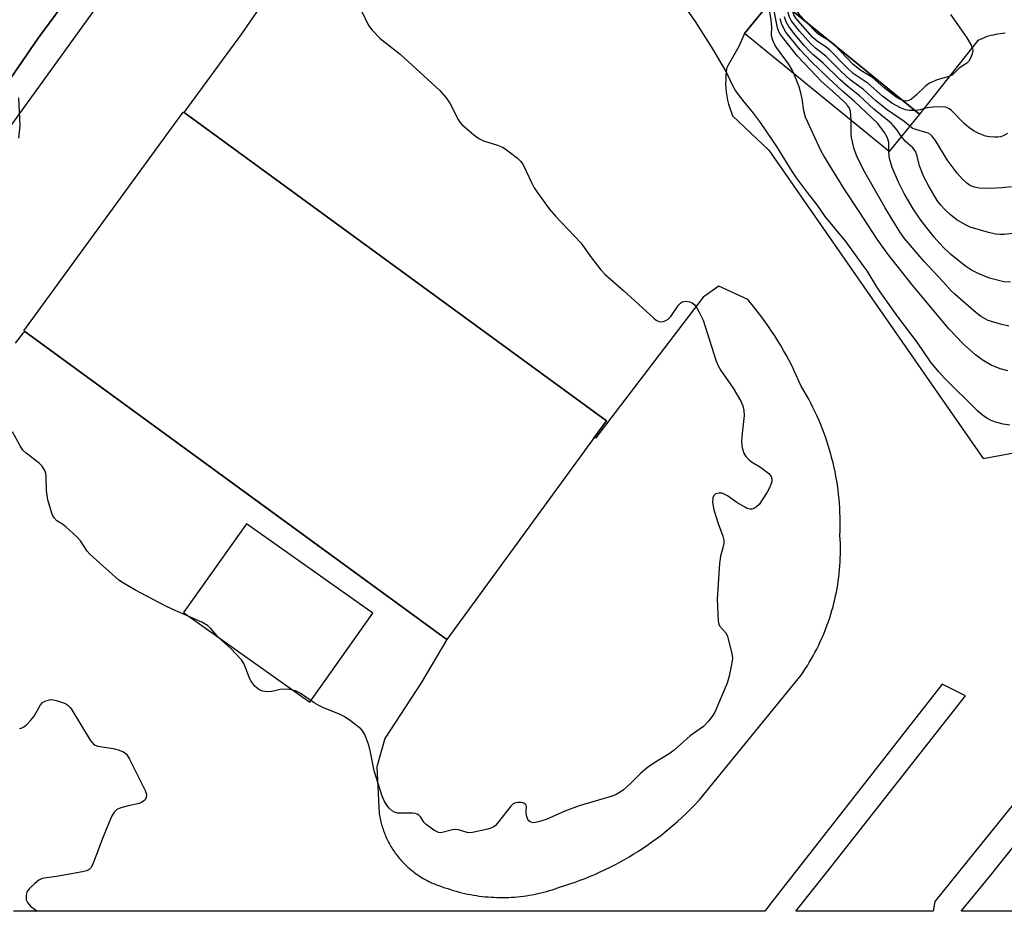
# Model space of a CAD drawing. Units: inches. Extents: x 1261765 to 1267765, y 529452 to 533453.
# Drawn here: x 1263794 to 1264064, y 529453 to 529697 of the extents above; entities that cross this region are included whole.
import ezdxf

# ---------------------------------------------------------------- set-up
doc = ezdxf.new("R2010")
doc.units = ezdxf.units.IN
doc.header["$MEASUREMENT"] = 0
for name, color, linetype in [('BLDG-Footprint', 5, 'Continuous'), ('TRANS-Parking Lot', 4, 'Continuous'), ('TRANS-Street Sidewalk', 7, 'Continuous'), ('Undefined', 1, 'Continuous')]:
    doc.layers.add(name, color=color, linetype=linetype)

msp = doc.modelspace()

# ---------------------------------------------------------------- linework, layer by layer
at = {"layer": 'BLDG-Footprint'}
for points, elevation in [([(1264040.53, 529671.41), (1264032.22, 529661.2), (1263992.5, 529693.55), (1263999.52, 529702.17), (1263961.72, 529732.96), (1263969.46, 529742.46), (1263930.61, 529774.1), (1263940.06, 529785.69), (1263901.7, 529816.94), (1263910.22, 529827.4), (1263871.99, 529858.53), (1263880.72, 529869.25), (1263844.64, 529898.64), (1263853.66, 529909.71), (1263892.8, 529877.84), (1263883.87, 529866.88), (1263921.62, 529836.14), (1263913.19, 529825.79), (1263951.46, 529794.63), (1263943, 529784.24), (1263981.44, 529752.94), (1263972.62, 529742.11), (1264010.38, 529711.35), (1264002.84, 529702.1)], 485.11), ([(1263917, 529535.78), (1263910.79, 529527.27), (1263794.91, 529611.8), (1263794.64, 529611.99), (1263838.42, 529672.01), (1263838.64, 529671.85), (1263954.57, 529587.29), (1263951, 529582.4)], 477.73)]:
    msp.add_lwpolyline(points, close=True, dxfattribs=dict(at, elevation=elevation))
at = {"layer": 'TRANS-Parking Lot'}
for points in [[(1263844.53, 529754.5, 0), (1263798.6, 529692.26, 0), (1263752.76, 529625.61, 0)], [(1263792.43, 529608.63, 0), (1263794.62, 529611.39, 0), (1263794.91, 529611.8, 0), (1263859.38, 529564.77, 0), (1263910.79, 529527.27, 0), (1263903.77, 529515.4, 0), (1263893.72, 529500.18, 0), (1263891.52, 529492.4, 0), (1263892.24, 529479.44, 0), (1263892.31, 529479.01, 0), (1263892.39, 529478.58, 0), (1263892.47, 529478.16, 0), (1263892.56, 529477.73, 0), (1263892.66, 529477.31, 0), (1263892.77, 529476.89, 0), (1263892.88, 529476.47, 0), (1263893, 529476.06, 0), (1263893.13, 529475.65, 0), (1263893.27, 529475.24, 0), (1263893.41, 529474.83, 0), (1263893.56, 529474.42, 0), (1263893.72, 529474.02, 0), (1263893.88, 529473.61, 0), (1263894.05, 529473.21, 0), (1263894.23, 529472.82, 0), (1263894.42, 529472.43, 0), (1263894.61, 529472.04, 0), (1263894.8, 529471.65, 0), (1263895.01, 529471.27, 0), (1263895.22, 529470.89, 0), (1263895.44, 529470.52, 0), (1263895.67, 529470.15, 0), (1263895.9, 529469.78, 0), (1263896.13, 529469.42, 0), (1263896.38, 529469.06, 0), (1263896.63, 529468.71, 0), (1263896.88, 529468.36, 0), (1263897.15, 529468.01, 0), (1263897.42, 529467.67, 0), (1263897.69, 529467.33, 0), (1263897.97, 529467.01, 0), (1263898.26, 529466.68, 0), (1263898.54, 529466.36, 0), (1263898.84, 529466.04, 0), (1263899.15, 529465.73, 0), (1263899.45, 529465.43, 0), (1263899.77, 529465.13, 0), (1263900.09, 529464.83, 0), (1263900.41, 529464.55, 0), (1263900.74, 529464.26, 0), (1263901.07, 529463.99, 0), (1263901.41, 529463.71, 0), (1263901.75, 529463.45, 0), (1263902.1, 529463.19, 0), (1263902.45, 529462.94, 0), (1263902.81, 529462.69, 0), (1263903.17, 529462.45, 0), (1263903.53, 529462.21, 0), (1263903.9, 529461.99, 0), (1263904.27, 529461.76, 0), (1263904.65, 529461.55, 0), (1263905.03, 529461.34, 0), (1263905.41, 529461.14, 0), (1263905.8, 529460.94, 0), (1263906.19, 529460.76, 0), (1263906.58, 529460.57, 0), (1263906.98, 529460.4, 0), (1263907.38, 529460.23, 0), (1263907.78, 529460.07, 0), (1263908.19, 529459.92, 0), (1263908.6, 529459.77, 0), (1263909, 529459.63, 0), (1263909.48, 529459.48, 0), (1263910.24, 529459.2, 0), (1263911.01, 529458.94, 0), (1263911.78, 529458.68, 0), (1263912.55, 529458.44, 0), (1263913.33, 529458.22, 0), (1263914.11, 529458.01, 0), (1263914.9, 529457.81, 0), (1263915.69, 529457.63, 0), (1263916.48, 529457.46, 0), (1263917.27, 529457.3, 0), (1263918.07, 529457.16, 0), (1263918.87, 529457.03, 0), (1263919.67, 529456.92, 0), (1263920.48, 529456.82, 0), (1263921.28, 529456.73, 0), (1263922.09, 529456.66, 0), (1263922.9, 529456.6, 0), (1263923.7, 529456.56, 0), (1263924.51, 529456.53, 0), (1263925.32, 529456.51, 0), (1263926.13, 529456.51, 0), (1263926.95, 529456.52, 0), (1263927.75, 529456.55, 0), (1263928.56, 529456.59, 0), (1263929.37, 529456.64, 0), (1263930.18, 529456.71, 0), (1263930.98, 529456.79, 0), (1263931.79, 529456.89, 0), (1263932.59, 529457, 0), (1263933.39, 529457.13, 0), (1263934.19, 529457.27, 0), (1263934.98, 529457.42, 0), (1263935.78, 529457.59, 0), (1263936.57, 529457.77, 0), (1263937.35, 529457.96, 0), (1263938.14, 529458.17, 0), (1263938.92, 529458.4, 0), (1263939.69, 529458.63, 0), (1263940.46, 529458.88, 0), (1263941.73, 529459.32, 0), (1263943.16, 529459.76, 0), (1263944.57, 529460.23, 0), (1263945.98, 529460.71, 0), (1263947.39, 529461.23, 0), (1263948.78, 529461.77, 0), (1263950.16, 529462.33, 0), (1263951.53, 529462.92, 0), (1263952.89, 529463.53, 0), (1263954.24, 529464.16, 0), (1263955.58, 529464.82, 0), (1263956.91, 529465.5, 0), (1263958.22, 529466.2, 0), (1263959.53, 529466.93, 0), (1263960.82, 529467.68, 0), (1263962.1, 529468.45, 0), (1263963.36, 529469.25, 0), (1263964.61, 529470.06, 0), (1263965.84, 529470.9, 0), (1263967.06, 529471.76, 0), (1263968.27, 529472.64, 0), (1263969.46, 529473.54, 0), (1263970.63, 529474.46, 0), (1263971.79, 529475.41, 0), (1263972.93, 529476.37, 0), (1263974.05, 529477.35, 0), (1263975.16, 529478.35, 0), (1263976.24, 529479.37, 0), (1263977.32, 529480.41, 0), (1263978.37, 529481.47, 0), (1263980.13, 529483.33, 0), (1264007.99, 529517.51, 0), (1264008.58, 529518.37, 0), (1264009.16, 529519.23, 0), (1264009.72, 529520.1, 0), (1264010.26, 529520.99, 0), (1264010.79, 529521.89, 0), (1264011.3, 529522.79, 0), (1264011.8, 529523.7, 0), (1264012.28, 529524.62, 0), (1264012.75, 529525.55, 0), (1264013.19, 529526.49, 0), (1264013.63, 529527.44, 0), (1264014.05, 529528.39, 0), (1264014.44, 529529.35, 0), (1264014.82, 529530.32, 0), (1264015.19, 529531.29, 0), (1264015.54, 529532.27, 0), (1264015.87, 529533.26, 0), (1264016.18, 529534.24, 0), (1264016.48, 529535.24, 0), (1264016.76, 529536.24, 0), (1264017.02, 529537.25, 0), (1264017.27, 529538.26, 0), (1264017.49, 529539.27, 0), (1264017.71, 529540.29, 0), (1264017.89, 529541.31, 0), (1264018.07, 529542.34, 0), (1264018.22, 529543.37, 0), (1264018.36, 529544.39, 0), (1264018.48, 529545.43, 0), (1264018.58, 529546.46, 0), (1264018.66, 529547.5, 0), (1264018.73, 529548.54, 0), (1264018.77, 529549.57, 0), (1264018.8, 529550.61, 0), (1264018.82, 529551.65, 0), (1264018.81, 529552.69, 0), (1264018.78, 529553.73, 0), (1264018.73, 529554.77, 0), (1264018.67, 529555.88, 0), (1264018.72, 529557.13, 0), (1264018.74, 529558.38, 0), (1264018.74, 529559.63, 0), (1264018.72, 529560.88, 0), (1264018.68, 529562.13, 0), (1264018.61, 529563.38, 0), (1264018.53, 529564.63, 0), (1264018.42, 529565.87, 0), (1264018.29, 529567.12, 0), (1264018.14, 529568.36, 0), (1264017.97, 529569.6, 0), (1264017.77, 529570.84, 0), (1264017.56, 529572.06, 0), (1264017.32, 529573.29, 0), (1264017.07, 529574.52, 0), (1264016.78, 529575.74, 0), (1264016.48, 529576.95, 0), (1264016.16, 529578.16, 0), (1264015.82, 529579.36, 0), (1264015.45, 529580.56, 0), (1264015.07, 529581.75, 0), (1264014.66, 529582.93, 0), (1264014.23, 529584.11, 0), (1264013.79, 529585.27, 0), (1264013.33, 529586.43, 0), (1264012.84, 529587.58, 0), (1264012.33, 529588.73, 0), (1264011.8, 529589.86, 0), (1264011.25, 529590.99, 0), (1264010.69, 529592.1, 0), (1264010.1, 529593.21, 0), (1264009.5, 529594.3, 0), (1264008.87, 529595.39, 0), (1264008.04, 529596.77, 0), (1264007.42, 529598.21, 0), (1264006.78, 529599.63, 0), (1264006.11, 529601.05, 0), (1264005.42, 529602.45, 0), (1264004.71, 529603.84, 0), (1264003.97, 529605.22, 0), (1264003.2, 529606.58, 0), (1264002.42, 529607.94, 0), (1264001.6, 529609.27, 0), (1264000.77, 529610.6, 0), (1263999.91, 529611.9, 0), (1263999.04, 529613.2, 0), (1263998.13, 529614.47, 0), (1263997.21, 529615.74, 0), (1263996.26, 529616.98, 0), (1263995.29, 529618.21, 0), (1263993.34, 529620.56, 0), (1263985.4, 529624.21, 0), (1263981.13, 529621.25, 0), (1263951.63, 529582.63, 0), (1263951, 529582.4, 0), (1263954.57, 529587.29, 0), (1263838.64, 529671.85, 0), (1263854.52, 529693.51, 0), (1263889.57, 529744.12, 0)], [(1263999.52, 529702.17, 0), (1263992.5, 529693.55, 0), (1263990.94, 529689.96, 0), (1263987.65, 529684.22, 0), (1263987.48, 529683.12, 0), (1263987.36, 529681.99, 0), (1263987.3, 529680.87, 0), (1263987.29, 529679.73, 0), (1263987.34, 529678.6, 0), (1263987.45, 529677.46, 0), (1263987.61, 529676.34, 0), (1263987.83, 529675.23, 0), (1263988.1, 529674.14, 0), (1263988.42, 529673.07, 0), (1263988.79, 529672.03, 0), (1263989.21, 529671.01, 0), (1263999.11, 529661.57, 0), (1264057.93, 529576.95, 0), (1264096.07, 529583.98, 0)], [(1264064, 529693.64, 0), (1264063.34, 529693.58, 0), (1264062.68, 529693.5, 0), (1264062.02, 529693.4, 0), (1264061.37, 529693.28, 0), (1264060.72, 529693.14, 0), (1264060.09, 529692.98, 0), (1264059.46, 529692.8, 0), (1264058.84, 529692.6, 0), (1264058.24, 529692.38, 0), (1264057.64, 529692.14, 0), (1264056.48, 529691.62, 0), (1264040.53, 529671.41, 0), (1264002.84, 529702.1, 0)], [(1264127.57, 529558.16, 0), (1264044.72, 529455.46, 0), (1264044.23, 529452.73, 0), (1264006.6, 529452.74, 0), (1264015.2, 529463.59, 0), (1264053.17, 529511.82, 0), (1264046.72, 529515.04, 0), (1263999.83, 529455.01, 0), (1263998.04, 529452.74, 0), (1263791.86, 529452.76, 0)], [(1264115.2, 529452.73, 0), (1264051.98, 529452.73, 0), (1264060.01, 529462.55, 0), (1264133.48, 529554.84, 0)]]:
    msp.add_polyline3d(points, dxfattribs=at)
msp.add_polyline3d([(1263890.42, 529534.5, 0), (1263855.77, 529559.06, 0), (1263838.5, 529534.71, 0), (1263873.15, 529510.14, 0)], close=True, dxfattribs=at)
at = {"layer": 'TRANS-Street Sidewalk'}
msp.add_lwpolyline([(1263763.39, 529629.85), (1263762.91, 529629.18), (1263760.27, 529625.98), (1263759.74, 529625.33), (1263752.78, 529616.65), (1263739.27, 529626.27), (1263726.07, 529636.14), (1263722.33, 529632.35), (1263718.19, 529635.4), (1263725.48, 529645.13), (1263752.76, 529625.61), (1263798.6, 529692.26), (1263844.53, 529754.5), (1263851.41, 529752.7), (1263845.07, 529743.14), (1263774.08, 529644.92)], close=True, dxfattribs=at)
at = {"layer": 'Undefined'}
msp.add_line((1264017.13, 529690.46, 490), (1264015.92, 529691.44, 490), dxfattribs=at)
for points, elevation in [([(1264065.25, 529586.06), (1264063.48, 529586.37), (1264061.75, 529586.79), (1264060.19, 529587.39), (1264058.94, 529588.01), (1264057.75, 529588.87), (1264056.39, 529590.02), (1264047.24, 529599.12), (1264045.71, 529600.85), (1264043.53, 529603.51), (1264039.89, 529608.86), (1264034.61, 529615.75), (1264029.86, 529622.37), (1264028.75, 529624.06), (1264026.11, 529628.4), (1264025.08, 529629.91), (1264020.36, 529636.39), (1264014.65, 529643.38), (1264012.44, 529646.56), (1264009.76, 529649.93), (1264006.78, 529653.92), (1264005.47, 529655.86), (1264001.32, 529662.59), (1263996.85, 529669.1), (1263994.98, 529671.66), (1263991.97, 529675.3), (1263990.02, 529677.92), (1263989.13, 529679.41), (1263987.41, 529683.13), (1263984.06, 529688.88), (1263979.02, 529696.85), (1263972.54, 529706.07)], 476), ([(1264009.22, 529696.9), (1264007.63, 529698.63), (1264007.03, 529699.62), (1264006.62, 529700.91), (1264006.08, 529704.2), (1264005.68, 529705.58)], 490), ([(1264006.02, 529682.54), (1264005.55, 529683.57), (1264004.57, 529685.27), (1264001.22, 529689.7), (1264000.77, 529690.45), (1264000.31, 529691.5), (1264000.02, 529692.31), (1263999.85, 529693.12), (1264000.01, 529695.26), (1263999.83, 529697.35), (1263999.34, 529700), (1263999.06, 529700.84), (1263998.82, 529701.3)], 478), ([(1264037.83, 529668.09), (1264036.29, 529669.41), (1264031.39, 529672.84), (1264029.8, 529674.04), (1264028.5, 529675.13), (1264025.13, 529678.23), (1264021.48, 529680.87), (1264018.89, 529683.24), (1264014.8, 529687.35), (1264011.98, 529689.52), (1264010.68, 529690.69), (1264007.61, 529694.19), (1264005.29, 529697.14), (1264004.91, 529697.85), (1264004.63, 529698.61), (1264004.1, 529701.08)], 486), ([(1263887.39, 529699.81), (1263889.09, 529696.13), (1263889.55, 529695.41), (1263890.28, 529694.51), (1263892.48, 529692.18), (1263897.96, 529687.87), (1263908.82, 529677.91), (1263910.55, 529675.9), (1263911.6, 529674.49), (1263913.87, 529670), (1263914.34, 529669.26), (1263914.92, 529668.63), (1263918.2, 529665.77), (1263919.57, 529664.72), (1263920.86, 529664.12), (1263924.72, 529662.89), (1263926.05, 529662.35), (1263926.81, 529661.89), (1263928.25, 529660.82), (1263930.14, 529659.36), (1263931.01, 529658.57), (1263931.37, 529658.12), (1263931.81, 529657.36), (1263934.06, 529652.53), (1263934.74, 529651.22), (1263935.56, 529650), (1263938.88, 529645.5), (1263940.56, 529643.45), (1263947.51, 529636.11), (1263950.44, 529631.97), (1263953, 529628.75), (1263954.22, 529627.47), (1263959.33, 529622.97), (1263967.57, 529615.5), (1263968.24, 529614.94), (1263968.93, 529614.52), (1263969.41, 529614.42), (1263970.15, 529614.52), (1263970.89, 529614.78), (1263971.56, 529615.17), (1263972.28, 529615.96), (1263974.38, 529619), (1263974.94, 529619.61), (1263975.37, 529619.91), (1263975.84, 529620.05), (1263976.34, 529620.09), (1263977.38, 529619.98), (1263978.09, 529619.7), (1263978.89, 529619.03), (1263979.39, 529618.33), (1263979.96, 529617.33), (1263981.14, 529614.89), (1263984.64, 529603.9), (1263985.15, 529602.56), (1263985.98, 529601.1), (1263989.36, 529596.22), (1263991.43, 529592.69), (1263992.04, 529591.39), (1263992.3, 529590.1), (1263992.36, 529588.75), (1263991.7, 529583), (1263991.63, 529581.56), (1263991.87, 529579.84), (1263992.25, 529578.45), (1263992.8, 529577.53), (1263993.72, 529576.56), (1263994.39, 529576.07), (1263996.83, 529574.62), (1263999.13, 529572.85), (1263999.82, 529572.03), (1264000, 529571.36), (1263999.96, 529570.62), (1263999.72, 529569.82), (1263999.27, 529568.77), (1263998.72, 529567.75), (1263996.46, 529564.36), (1263995.79, 529563.66), (1263994.94, 529563.16), (1263994.47, 529563.06), (1263993.98, 529563.08), (1263993.23, 529563.27), (1263992.7, 529563.5), (1263990.38, 529564.91), (1263987.79, 529566.72), (1263987.08, 529567.11), (1263986.34, 529567.4), (1263985.56, 529567.47), (1263984.55, 529567.23), (1263984.03, 529566.79), (1263983.78, 529566.14), (1263983.68, 529564.84), (1263984.03, 529562.83), (1263985.23, 529559.16), (1263986.55, 529555.64), (1263986.8, 529554.55), (1263986.77, 529553.7), (1263986.61, 529552.84), (1263985.85, 529550.2), (1263985.63, 529548.15), (1263984.98, 529538.39), (1263985.22, 529532.3), (1263985.39, 529531.49), (1263985.59, 529531.06), (1263987.25, 529529.2), (1263987.77, 529528.21), (1263988.94, 529523.75), (1263989.09, 529522.91), (1263989.14, 529522.06), (1263989.01, 529520.93), (1263988.29, 529517.27), (1263987.71, 529515.32), (1263984.36, 529507.4), (1263983.77, 529506.41), (1263982.56, 529504.86), (1263981.2, 529503.45), (1263977.57, 529500.89), (1263973.2, 529496.9), (1263971.75, 529495.94), (1263967.54, 529493.35), (1263965.87, 529492.16), (1263964.06, 529490.66), (1263961.23, 529487.84), (1263959.25, 529486.06), (1263958.34, 529485.37), (1263957.23, 529484.75), (1263956.13, 529484.35), (1263947.07, 529481.69), (1263943.19, 529480.22), (1263938.05, 529477.93), (1263935.9, 529477.25), (1263934.62, 529477), (1263934.13, 529477.05), (1263933.67, 529477.24), (1263933.27, 529477.54), (1263932.97, 529477.94), (1263932.71, 529478.71), (1263932.58, 529479.55), (1263932.54, 529480.39), (1263932.62, 529481.4), (1263932.5, 529481.81), (1263932.26, 529482.16), (1263931.89, 529482.41), (1263931.17, 529482.58), (1263930.39, 529482.6), (1263929.64, 529482.49), (1263928.94, 529482.17), (1263928.31, 529481.58), (1263924.61, 529476.86), (1263924.02, 529476.22), (1263923.58, 529475.86), (1263922.82, 529475.52), (1263922, 529475.29), (1263917.77, 529474.37), (1263916.93, 529474.3), (1263916.38, 529474.35), (1263914.01, 529475.1), (1263913.27, 529475.19), (1263912.33, 529475.05), (1263909.52, 529474.32), (1263908.97, 529474.27), (1263908.45, 529474.35), (1263907.21, 529474.98), (1263905.1, 529476.53), (1263904.55, 529477.13), (1263903.5, 529478.66), (1263903.11, 529479.07), (1263902.67, 529479.38), (1263902.17, 529479.54), (1263901.33, 529479.64), (1263897.21, 529479.69), (1263896.4, 529479.88), (1263895.73, 529480.28), (1263894.94, 529481.02), (1263894.26, 529481.86), (1263893.58, 529483.04), (1263892.99, 529484.33), (1263890.87, 529491.28), (1263889.85, 529496.41), (1263889.36, 529498.34), (1263888.24, 529501.24), (1263887.7, 529502.19), (1263887.13, 529502.82), (1263884.31, 529505.02), (1263882.58, 529506.2), (1263881.27, 529506.83), (1263876.94, 529508.58), (1263875.62, 529509.19), (1263874.38, 529509.94), (1263870.49, 529512.53), (1263869.22, 529513.21), (1263867.56, 529513.57), (1263865.85, 529513.69), (1263865, 529513.57), (1263862.71, 529512.99), (1263861.63, 529512.92), (1263860.18, 529513.14), (1263859.15, 529513.56), (1263858.69, 529513.9), (1263858.07, 529514.52), (1263857, 529515.93), (1263856.5, 529516.98), (1263855.13, 529520.54), (1263854.4, 529521.76), (1263851.47, 529524.87), (1263848.12, 529527.87), (1263845.9, 529530.39), (1263845.06, 529531.17), (1263843.54, 529532.03), (1263835.42, 529535.63), (1263833.28, 529536.65), (1263825.33, 529540.84), (1263822, 529542.75), (1263820.79, 529543.6), (1263812.76, 529550.68), (1263812.03, 529551.56), (1263810.2, 529554.38), (1263809.23, 529555.45), (1263806.16, 529558.22), (1263805.24, 529558.94), (1263803.77, 529559.86), (1263803, 529560.68), (1263802.56, 529561.41), (1263802.23, 529562.22), (1263801.22, 529565.61), (1263800.9, 529568.22), (1263800.82, 529572.06), (1263800.69, 529572.87), (1263800.41, 529573.63), (1263799.67, 529574.81), (1263798.92, 529575.64), (1263795.28, 529578.38), (1263794.39, 529579.26), (1263793.65, 529580.4), (1263791.56, 529584.25)], 476), ([(1264021.75, 529669.72), (1264021.56, 529672.26), (1264021.29, 529673.04), (1264020.83, 529673.72), (1264020.09, 529674.53), (1264018.31, 529676.24), (1264013.54, 529680.5), (1264012.12, 529681.9), (1264007.06, 529687.38), (1264003.22, 529692.14), (1264002.19, 529693.54), (1264001.78, 529694.3), (1264001.5, 529695.12), (1264000.63, 529699.82)], 480), ([(1264035.56, 529665.31), (1264033.99, 529667.5), (1264032.68, 529669), (1264027.99, 529672.76), (1264024.07, 529676.45), (1264020.83, 529678.98), (1264018.69, 529680.87), (1264013.97, 529685.47), (1264011.26, 529687.82), (1264010.21, 529688.82), (1264008.82, 529690.29), (1264006.42, 529693.15), (1264004.65, 529695.48), (1264003.91, 529696.75), (1264003.44, 529698.13)], 484), ([(1264039.22, 529672.47), (1264037.74, 529672.43), (1264036.62, 529672.65), (1264035.28, 529673.21), (1264032.93, 529674.42), (1264030.32, 529676.33), (1264026.37, 529679.84), (1264022.31, 529682.59), (1264020.57, 529684.21), (1264015.85, 529689.02), (1264014.86, 529689.8), (1264012.47, 529691.38), (1264011.14, 529692.57), (1264006.54, 529697.79), (1264006.01, 529698.65), (1264005.6, 529699.85)], 488), ([(1264049.05, 529698.73), (1264053.51, 529692.37), (1264054.66, 529690.34), (1264055.06, 529689.31), (1264055.1, 529688.79), (1264054.95, 529688.01), (1264054.57, 529686.97), (1264054.05, 529686.01), (1264053.48, 529685.43), (1264051.36, 529684.01), (1264049.53, 529682.24), (1264048.62, 529681.74), (1264045.32, 529680.81), (1264043.28, 529679.96), (1264042.2, 529679.2), (1264039.55, 529676.62), (1264038.26, 529675.51), (1264037.79, 529675.24), (1264037.26, 529675.07), (1264036.7, 529675.02), (1264035.92, 529675.15)], 490), ([(1264032.11, 529661.29), (1264032.05, 529663.63), (1264031.74, 529664.96), (1264030.91, 529666.4), (1264029.03, 529668.9), (1264022.57, 529675.01), (1264019.36, 529677.78), (1264015.49, 529681.29), (1264010.76, 529685.89), (1264007.74, 529689.07), (1264003.84, 529693.91), (1264003.13, 529695.07), (1264002.61, 529696.31), (1264002.29, 529697.55)], 482), ([(1264015.92, 529691.44), (1264013.44, 529692.88), (1264012.6, 529693.48), (1264009.22, 529696.9)], 490), ([(1264035.92, 529675.15), (1264034.91, 529675.6), (1264033.96, 529676.21), (1264030.79, 529678.64), (1264027.59, 529681.45), (1264024.41, 529683.42), (1264023.18, 529684.29), (1264022.23, 529685.18), (1264017.13, 529690.46)], 490), ([(1264064.7, 529600.98), (1264062.68, 529601.52), (1264060.2, 529602.55), (1264057.7, 529604.06), (1264055.84, 529605.44), (1264052.58, 529608.32), (1264048.66, 529612.42), (1264038.49, 529624.64), (1264031.62, 529633.32), (1264028.87, 529637.17), (1264023.97, 529644.76), (1264019.85, 529650.94), (1264014.22, 529660), (1264013.4, 529661.44), (1264009.19, 529670.61), (1264008.76, 529672.3), (1264008.32, 529675.62), (1264007.97, 529677.25), (1264007.43, 529678.89), (1264006.02, 529682.54)], 478), ([(1263793.32, 529664.87), (1263793.65, 529668.29), (1263793.31, 529675.92)], 476), ([(1264064.63, 529666.15), (1264063.67, 529665.54), (1264062.85, 529665.23), (1264062, 529665.08), (1264061.16, 529665.08), (1264059.75, 529665.2), (1264058.64, 529665.42), (1264056.74, 529666.14), (1264055.46, 529666.8), (1264054.07, 529667.78), (1264052.75, 529668.85), (1264049.3, 529672.41), (1264048.64, 529672.91), (1264047.96, 529673.24), (1264047.45, 529673.38), (1264046.59, 529673.47), (1264044.23, 529673.39), (1264042.6, 529673.13), (1264040.69, 529672.64), (1264039.22, 529672.47)], 488), ([(1264064.99, 529613.22), (1264062.7, 529613.78), (1264059.32, 529614.85), (1264057.36, 529615.94), (1264055.38, 529617.5), (1264050.27, 529621.93), (1264049.23, 529622.93), (1264046.94, 529625.49), (1264041.8, 529630.98), (1264036.39, 529637.33), (1264035.29, 529638.87), (1264033.88, 529641.06), (1264031.06, 529645.71), (1264025.24, 529655.97), (1264023.27, 529659.92), (1264022.59, 529661.87), (1264021.87, 529665.05), (1264021.77, 529666.22), (1264021.75, 529669.72)], 480), ([(1264065.73, 529651.51), (1264063.16, 529651.21), (1264059.99, 529651.02), (1264057.01, 529651.12), (1264055.25, 529651.49), (1264054.21, 529651.99), (1264053.5, 529652.49), (1264052.24, 529653.71), (1264050.86, 529655.23), (1264048.11, 529658.86), (1264044.91, 529664.23), (1264043.87, 529665.5), (1264043.48, 529665.85), (1264042.91, 529666.19), (1264039.5, 529667.18), (1264038.53, 529667.61), (1264037.83, 529668.09)], 486), ([(1264067.85, 529638.83), (1264063.74, 529638.42), (1264062.57, 529638.39), (1264061.39, 529638.48), (1264059.41, 529638.93), (1264054.42, 529640.47), (1264053.08, 529641.06), (1264050.79, 529642.41), (1264049.03, 529643.81), (1264047.54, 529645.16), (1264046.32, 529646.45), (1264045.36, 529647.72), (1264043.05, 529651.69), (1264041.72, 529654.25), (1264040.54, 529657.21), (1264039.73, 529660.31), (1264039.29, 529661.37), (1264038.64, 529662.19), (1264036.55, 529664.02), (1264035.56, 529665.31)], 484), ([(1264065.44, 529625.33), (1264063.69, 529625.47), (1264059.68, 529626.47), (1264056.64, 529627.72), (1264054.75, 529628.62), (1264053.09, 529629.74), (1264049.11, 529632.96), (1264046.92, 529635), (1264044.52, 529637.64), (1264040.88, 529642.34), (1264038.8, 529645.47), (1264036.33, 529649.66), (1264034.75, 529652.78), (1264033.01, 529656.79), (1264032.3, 529659.28), (1264032.16, 529660.13), (1264032.11, 529661.29)], 482), ([(1263793.47, 529502.87), (1263793.95, 529502.98), (1263794.67, 529503.38), (1263795.56, 529504.11), (1263796.6, 529505.13), (1263797.47, 529506.29), (1263799.21, 529509.35), (1263799.76, 529509.98), (1263800.43, 529510.38), (1263801.7, 529510.78), (1263802.23, 529510.82), (1263802.79, 529510.76), (1263803.92, 529510.46), (1263805.59, 529509.88), (1263806.38, 529509.53), (1263806.85, 529509.22), (1263807.4, 529508.65), (1263807.88, 529507.98), (1263812.9, 529499.71), (1263813.77, 529498.6), (1263814.21, 529498.3), (1263815.02, 529498.03), (1263819.16, 529497.36), (1263820.56, 529497.04), (1263822.05, 529496.45), (1263822.82, 529495.83), (1263823.68, 529494.5), (1263826.25, 529489.39), (1263827.94, 529485.91), (1263828.25, 529485.09), (1263828.35, 529484.56), (1263828.27, 529483.91), (1263827.93, 529483.3), (1263827.53, 529482.92), (1263826.8, 529482.47), (1263825.97, 529482.2), (1263823.33, 529481.67), (1263821.32, 529481.09), (1263820.24, 529480.64), (1263819.42, 529479.95), (1263818.72, 529478.71), (1263816.24, 529472.72), (1263814.81, 529468.76), (1263813.61, 529465.78), (1263813.11, 529464.76), (1263812.62, 529464.15), (1263811.89, 529463.79), (1263810.76, 529463.51), (1263803.65, 529462.23), (1263800.28, 529461.79), (1263799.5, 529461.61), (1263798.77, 529461.25), (1263797.66, 529460.36), (1263796.19, 529458.96), (1263795.53, 529458.07), (1263795.28, 529457.01), (1263795.33, 529455.9), (1263795.64, 529455.17), (1263796.53, 529454.1), (1263797.92, 529453.03), (1263798.35, 529452.76)], 476)]:
    msp.add_lwpolyline(points, dxfattribs=dict(at, elevation=elevation))

doc.saveas('drawing.dxf')
